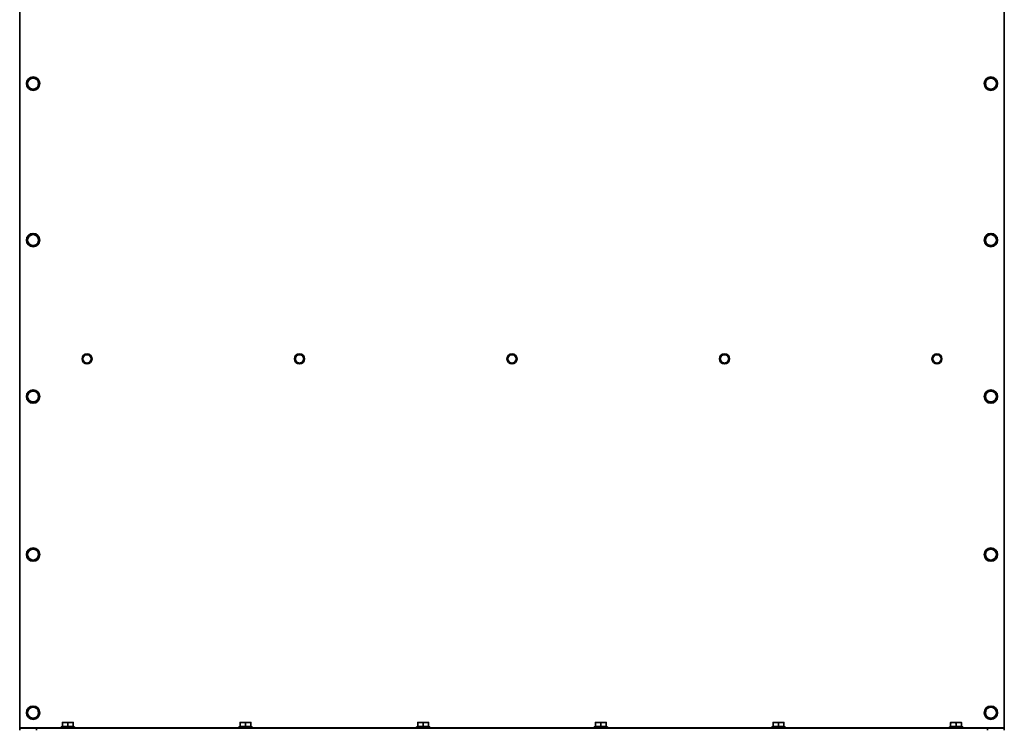
# Model space of a CAD drawing. Units: millimetres. Extents: x 186 to 6833, y -721 to 4243.
# Drawn here: x 5591 to 6768, y 1778 to 2627 of the extents above; entities that cross this region are included whole.
import ezdxf

# ---------------------------------------------------------------- set-up
doc = ezdxf.new("R2010")
doc.units = ezdxf.units.MM
doc.layers.add('Widoczne (ISO)', color=1, linetype='Continuous', lineweight=35)
doc.layers.add('Widoczne wąskie (ISO)', color=3, linetype='Continuous', lineweight=9)

msp = doc.modelspace()

# ---------------------------------------------------------------- linework, layer by layer
at = {"layer": 'Widoczne (ISO)'}
for p, q in [((5590.7, 2722.7), (5590.7, 1780.9)), ((6767.7, 2722.7), (6767.7, 1780.9)), ((5590.7, 1780.9), (5590.7, 1780.2)), ((5590.7, 1780.2), (5590.7, 1777.7)), ((5610.7, 1780.2), (5590.7, 1780.2)), ((5610.7, 1777.7), (5610.7, 1780.2)), ((5610.7, 1780.2), (6747.7, 1780.2)), ((5640.2, 1781.8), (5656.2, 1781.8)), ((5640.2, 1780.2), (5640.2, 1781.8)), ((5644.9, 1787.1), (5641.7, 1787.1)), ((5641.7, 1782.4), (5641.7, 1786.5)), ((5648.2, 1782.4), (5641.7, 1782.4)), ((5642.4, 1782.4), (5642.4, 1781.8)), ((5651.4, 1787.1), (5644.9, 1787.1)), ((5648.2, 1782.4), (5648.2, 1786.5)), ((5654.7, 1782.4), (5648.2, 1782.4)), ((5654.7, 1787.1), (5651.4, 1787.1)), ((5654, 1782.4), (5654, 1781.8)), ((5654.7, 1782.4), (5654.7, 1786.5)), ((5656.2, 1780.2), (5656.2, 1781.8)), ((5852.6, 1781.8), (5868.6, 1781.8)), ((5852.6, 1780.2), (5852.6, 1781.8)), ((5857.3, 1787.1), (5854.1, 1787.1)), ((5854.1, 1782.4), (5854.1, 1786.5)), ((5860.6, 1782.4), (5854.1, 1782.4)), ((5854.8, 1782.4), (5854.8, 1781.8)), ((5863.8, 1787.1), (5857.3, 1787.1)), ((5860.6, 1782.4), (5860.6, 1786.5)), ((5867.1, 1782.4), (5860.6, 1782.4)), ((5867.1, 1787.1), (5863.8, 1787.1)), ((5866.4, 1782.4), (5866.4, 1781.8)), ((5867.1, 1782.4), (5867.1, 1786.5)), ((5868.6, 1780.2), (5868.6, 1781.8)), ((6065, 1781.8), (6081, 1781.8)), ((6065, 1780.2), (6065, 1781.8)), ((6069.7, 1787.1), (6066.5, 1787.1)), ((6066.5, 1782.4), (6066.5, 1786.5)), ((6073, 1782.4), (6066.5, 1782.4)), ((6067.2, 1782.4), (6067.2, 1781.8)), ((6076.2, 1787.1), (6069.7, 1787.1)), ((6073, 1782.4), (6073, 1786.5)), ((6079.5, 1782.4), (6073, 1782.4)), ((6079.5, 1787.1), (6076.2, 1787.1)), ((6078.8, 1782.4), (6078.8, 1781.8)), ((6079.5, 1782.4), (6079.5, 1786.5)), ((6081, 1780.2), (6081, 1781.8)), ((6277.4, 1781.8), (6293.4, 1781.8)), ((6277.4, 1780.2), (6277.4, 1781.8)), ((6282.1, 1787.1), (6278.9, 1787.1)), ((6278.9, 1782.4), (6278.9, 1786.5)), ((6285.4, 1782.4), (6278.9, 1782.4)), ((6279.6, 1782.4), (6279.6, 1781.8)), ((6288.6, 1787.1), (6282.1, 1787.1)), ((6285.4, 1782.4), (6285.4, 1786.5)), ((6291.9, 1782.4), (6285.4, 1782.4)), ((6291.9, 1787.1), (6288.6, 1787.1)), ((6291.2, 1782.4), (6291.2, 1781.8)), ((6291.9, 1782.4), (6291.9, 1786.5)), ((6293.4, 1780.2), (6293.4, 1781.8)), ((6489.8, 1781.8), (6505.8, 1781.8)), ((6489.8, 1780.2), (6489.8, 1781.8)), ((6494.5, 1787.1), (6491.3, 1787.1)), ((6491.3, 1782.4), (6491.3, 1786.5)), ((6497.8, 1782.4), (6491.3, 1782.4)), ((6492, 1782.4), (6492, 1781.8)), ((6501, 1787.1), (6494.5, 1787.1)), ((6497.8, 1782.4), (6497.8, 1786.5)), ((6504.3, 1782.4), (6497.8, 1782.4)), ((6504.3, 1787.1), (6501, 1787.1)), ((6503.6, 1782.4), (6503.6, 1781.8)), ((6504.3, 1782.4), (6504.3, 1786.5)), ((6505.8, 1780.2), (6505.8, 1781.8)), ((6702, 1781.8), (6718, 1781.8)), ((6702, 1780.2), (6702, 1781.8)), ((6706.7, 1787.1), (6703.5, 1787.1)), ((6703.5, 1782.4), (6703.5, 1786.5)), ((6710, 1782.4), (6703.5, 1782.4)), ((6704.2, 1782.4), (6704.2, 1781.8)), ((6713.2, 1787.1), (6706.7, 1787.1)), ((6710, 1782.4), (6710, 1786.5)), ((6716.5, 1782.4), (6710, 1782.4)), ((6716.5, 1787.1), (6713.2, 1787.1)), ((6715.8, 1782.4), (6715.8, 1781.8)), ((6716.5, 1782.4), (6716.5, 1786.5)), ((6718, 1780.2), (6718, 1781.8)), ((6747.7, 1780.2), (6747.7, 1777.7)), ((6767.7, 1780.2), (6747.7, 1780.2)), ((6767.7, 1780.9), (6767.7, 1780.2)), ((6767.7, 1777.7), (6767.7, 1780.2))]:
    msp.add_line(p, q, dxfattribs=at)
for centre, radius in [((5606.7, 2550.7), 8), ((6751.7, 2550.7), 8), ((5606.7, 2363.7), 8), ((6751.7, 2363.7), 8), ((5671.2, 2221.7), 6), ((5925.2, 2221.7), 6), ((6179.2, 2221.7), 6), ((6433.2, 2221.7), 6), ((6687.2, 2221.7), 6), ((5606.7, 2176.7), 8), ((6751.7, 2176.7), 8), ((5606.7, 1987.7), 8), ((6751.7, 1987.7), 8), ((5606.7, 1798.7), 8), ((6751.7, 1798.7), 8)]:
    msp.add_circle(centre, radius, dxfattribs=at)
for centre, radius, start, end in [((5606.7, 2550.7), 6.5, 120, 180), ((5606.7, 2550.7), 6.5, 60, 120), ((5606.7, 2550.7), 6.5, 0, 60), ((6751.7, 2550.7), 6.5, 120, 180), ((6751.7, 2550.7), 6.5, 60, 120), ((6751.7, 2550.7), 6.5, 0, 60), ((5606.7, 2550.7), 6.5, 180, 240), ((5606.7, 2550.7), 6.5, 240, 300), ((5606.7, 2550.7), 6.5, 300, 0), ((6751.7, 2550.7), 6.5, 180, 240), ((6751.7, 2550.7), 6.5, 240, 300), ((6751.7, 2550.7), 6.5, 300, 0), ((5606.7, 2363.7), 6.5, 120, 180), ((5606.7, 2363.7), 6.5, 60, 120), ((5606.7, 2363.7), 6.5, 0, 60), ((6751.7, 2363.7), 6.5, 120, 180), ((6751.7, 2363.7), 6.5, 60, 120), ((6751.7, 2363.7), 6.5, 0, 60), ((5606.7, 2363.7), 6.5, 180, 240), ((5606.7, 2363.7), 6.5, 240, 300), ((5606.7, 2363.7), 6.5, 300, 0), ((6751.7, 2363.7), 6.5, 180, 240), ((6751.7, 2363.7), 6.5, 240, 300), ((6751.7, 2363.7), 6.5, 300, 0), ((5671.2, 2221.7), 5, 90, 150), ((5671.2, 2221.7), 5, 30, 90), ((5925.2, 2221.7), 5, 90, 150), ((5925.2, 2221.7), 5, 30, 90), ((6179.2, 2221.7), 5, 90, 150), ((6179.2, 2221.7), 5, 30, 90), ((6433.2, 2221.7), 5, 90, 150), ((6433.2, 2221.7), 5, 30, 90), ((6687.2, 2221.7), 5, 90, 150), ((6687.2, 2221.7), 5, 30, 90), ((5671.2, 2221.7), 5, 150, 210), ((5671.2, 2221.7), 5, 210, 270), ((5671.2, 2221.7), 5, 270, 330), ((5671.2, 2221.7), 5, 330, 30), ((5925.2, 2221.7), 5, 150, 210), ((5925.2, 2221.7), 5, 210, 270), ((5925.2, 2221.7), 5, 270, 330), ((5925.2, 2221.7), 5, 330, 30), ((6179.2, 2221.7), 5, 150, 210), ((6179.2, 2221.7), 5, 210, 270), ((6179.2, 2221.7), 5, 270, 330), ((6179.2, 2221.7), 5, 330, 30), ((6433.2, 2221.7), 5, 150, 210), ((6433.2, 2221.7), 5, 210, 270), ((6433.2, 2221.7), 5, 270, 330), ((6433.2, 2221.7), 5, 330, 30), ((6687.2, 2221.7), 5, 150, 210), ((6687.2, 2221.7), 5, 210, 270), ((6687.2, 2221.7), 5, 270, 330), ((6687.2, 2221.7), 5, 330, 30), ((5606.7, 2176.7), 6.5, 120, 180), ((5606.7, 2176.7), 6.5, 60, 120), ((5606.7, 2176.7), 6.5, 0, 60), ((6751.7, 2176.7), 6.5, 120, 180), ((6751.7, 2176.7), 6.5, 60, 120), ((6751.7, 2176.7), 6.5, 0, 60), ((5606.7, 2176.7), 6.5, 180, 240), ((5606.7, 2176.7), 6.5, 240, 300), ((5606.7, 2176.7), 6.5, 300, 0), ((6751.7, 2176.7), 6.5, 180, 240), ((6751.7, 2176.7), 6.5, 240, 300), ((6751.7, 2176.7), 6.5, 300, 0), ((5606.7, 1987.7), 6.5, 120, 180), ((5606.7, 1987.7), 6.5, 60, 120), ((5606.7, 1987.7), 6.5, 0, 60), ((6751.7, 1987.7), 6.5, 120, 180), ((6751.7, 1987.7), 6.5, 60, 120), ((6751.7, 1987.7), 6.5, 0, 60), ((5606.7, 1987.7), 6.5, 180, 240), ((5606.7, 1987.7), 6.5, 240, 300), ((5606.7, 1987.7), 6.5, 300, 0), ((6751.7, 1987.7), 6.5, 180, 240), ((6751.7, 1987.7), 6.5, 240, 300), ((6751.7, 1987.7), 6.5, 300, 0), ((5606.7, 1798.7), 6.5, 120, 180), ((5606.7, 1798.7), 6.5, 60, 120), ((5606.7, 1798.7), 6.5, 0, 60), ((6751.7, 1798.7), 6.5, 120, 180), ((6751.7, 1798.7), 6.5, 60, 120), ((6751.7, 1798.7), 6.5, 0, 60), ((5606.7, 1798.7), 6.5, 180, 240), ((5606.7, 1798.7), 6.5, 240, 300), ((5606.7, 1798.7), 6.5, 300, 0), ((6751.7, 1798.7), 6.5, 180, 240), ((6751.7, 1798.7), 6.5, 240, 300), ((6751.7, 1798.7), 6.5, 300, 0)]:
    msp.add_arc(centre, radius, start, end, dxfattribs=at)
for points in [[(5600.2, 2554.4), (5601.9, 2555.4), (5603.4, 2556.3)], [(5600.2, 2550.7), (5600.2, 2552.4), (5600.2, 2554.4)], [(5603.4, 2556.3), (5605, 2557.2), (5606.7, 2558.2)], [(5606.7, 2558.2), (5608.4, 2557.2), (5609.9, 2556.3)], [(5609.9, 2556.3), (5611.5, 2555.4), (5613.2, 2554.4)], [(5613.2, 2554.4), (5613.2, 2552.4), (5613.2, 2550.7)], [(6745.2, 2554.4), (6746.9, 2555.4), (6748.4, 2556.3)], [(6745.2, 2550.7), (6745.2, 2552.4), (6745.2, 2554.4)], [(6748.4, 2556.3), (6750, 2557.2), (6751.7, 2558.2)], [(6751.7, 2558.2), (6753.4, 2557.2), (6754.9, 2556.3)], [(6754.9, 2556.3), (6756.5, 2555.4), (6758.2, 2554.4)], [(6758.2, 2554.4), (6758.2, 2552.4), (6758.2, 2550.7)], [(5600.2, 2546.9), (5600.2, 2548.9), (5600.2, 2550.7)], [(5603.4, 2545), (5601.9, 2545.9), (5600.2, 2546.9)], [(5606.7, 2543.1), (5605, 2544.2), (5603.4, 2545)], [(5609.9, 2545), (5608.4, 2544.2), (5606.7, 2543.1)], [(5613.2, 2546.9), (5611.5, 2545.9), (5609.9, 2545)], [(5613.2, 2550.7), (5613.2, 2548.9), (5613.2, 2546.9)], [(6745.2, 2546.9), (6745.2, 2548.9), (6745.2, 2550.7)], [(6748.4, 2545), (6746.9, 2545.9), (6745.2, 2546.9)], [(6751.7, 2543.1), (6750, 2544.2), (6748.4, 2545)], [(6754.9, 2545), (6753.4, 2544.2), (6751.7, 2543.1)], [(6758.2, 2546.9), (6756.5, 2545.9), (6754.9, 2545)], [(6758.2, 2550.7), (6758.2, 2548.9), (6758.2, 2546.9)], [(5600.2, 2367.4), (5601.9, 2368.4), (5603.4, 2369.3)], [(5600.2, 2363.7), (5600.2, 2365.4), (5600.2, 2367.4)], [(5603.4, 2369.3), (5605, 2370.2), (5606.7, 2371.2)], [(5606.7, 2371.2), (5608.4, 2370.2), (5609.9, 2369.3)], [(5609.9, 2369.3), (5611.5, 2368.4), (5613.2, 2367.4)], [(5613.2, 2367.4), (5613.2, 2365.4), (5613.2, 2363.7)], [(6745.2, 2367.4), (6746.9, 2368.4), (6748.4, 2369.3)], [(6745.2, 2363.7), (6745.2, 2365.4), (6745.2, 2367.4)], [(6748.4, 2369.3), (6750, 2370.2), (6751.7, 2371.2)], [(6751.7, 2371.2), (6753.4, 2370.2), (6754.9, 2369.3)], [(6754.9, 2369.3), (6756.5, 2368.4), (6758.2, 2367.4)], [(6758.2, 2367.4), (6758.2, 2365.4), (6758.2, 2363.7)], [(5600.2, 2359.9), (5600.2, 2361.9), (5600.2, 2363.7)], [(5603.4, 2358), (5601.9, 2358.9), (5600.2, 2359.9)], [(5606.7, 2356.1), (5605, 2357.2), (5603.4, 2358)], [(5609.9, 2358), (5608.4, 2357.2), (5606.7, 2356.1)], [(5613.2, 2359.9), (5611.5, 2358.9), (5609.9, 2358)], [(5613.2, 2363.7), (5613.2, 2361.9), (5613.2, 2359.9)], [(6745.2, 2359.9), (6745.2, 2361.9), (6745.2, 2363.7)], [(6748.4, 2358), (6746.9, 2358.9), (6745.2, 2359.9)], [(6751.7, 2356.1), (6750, 2357.2), (6748.4, 2358)], [(6754.9, 2358), (6753.4, 2357.2), (6751.7, 2356.1)], [(6758.2, 2359.9), (6756.5, 2358.9), (6754.9, 2358)], [(6758.2, 2363.7), (6758.2, 2361.9), (6758.2, 2359.9)], [(5666.9, 2224.2), (5667.5, 2225.3), (5668.3, 2226.7)], [(5668.3, 2226.7), (5669.9, 2226.7), (5671.2, 2226.7)], [(5671.2, 2226.7), (5672.5, 2226.7), (5674.1, 2226.7)], [(5674.1, 2226.7), (5674.9, 2225.3), (5675.5, 2224.2)], [(5920.9, 2224.2), (5921.5, 2225.3), (5922.3, 2226.7)], [(5922.3, 2226.7), (5923.9, 2226.7), (5925.2, 2226.7)], [(5925.2, 2226.7), (5926.5, 2226.7), (5928.1, 2226.7)], [(5928.1, 2226.7), (5928.9, 2225.3), (5929.5, 2224.2)], [(6174.9, 2224.2), (6175.5, 2225.3), (6176.3, 2226.7)], [(6176.3, 2226.7), (6177.9, 2226.7), (6179.2, 2226.7)], [(6179.2, 2226.7), (6180.5, 2226.7), (6182.1, 2226.7)], [(6182.1, 2226.7), (6182.9, 2225.3), (6183.5, 2224.2)], [(6428.9, 2224.2), (6429.5, 2225.3), (6430.3, 2226.7)], [(6430.3, 2226.7), (6431.9, 2226.7), (6433.2, 2226.7)], [(6433.2, 2226.7), (6434.5, 2226.7), (6436.1, 2226.7)], [(6436.1, 2226.7), (6436.9, 2225.3), (6437.5, 2224.2)], [(6682.9, 2224.2), (6683.5, 2225.3), (6684.3, 2226.7)], [(6684.3, 2226.7), (6685.9, 2226.7), (6687.2, 2226.7)], [(6687.2, 2226.7), (6688.5, 2226.7), (6690.1, 2226.7)], [(6690.1, 2226.7), (6690.9, 2225.3), (6691.5, 2224.2)], [(5665.4, 2221.7), (5666.2, 2223), (5666.9, 2224.2)], [(5666.9, 2219.2), (5666.2, 2220.3), (5665.4, 2221.7)], [(5668.3, 2216.7), (5667.5, 2218), (5666.9, 2219.2)], [(5671.2, 2216.7), (5669.9, 2216.7), (5668.3, 2216.7)], [(5674.1, 2216.7), (5672.5, 2216.7), (5671.2, 2216.7)], [(5675.5, 2219.2), (5674.9, 2218), (5674.1, 2216.7)], [(5675.5, 2224.2), (5676.2, 2223), (5677, 2221.7)], [(5677, 2221.7), (5676.2, 2220.3), (5675.5, 2219.2)], [(5919.4, 2221.7), (5920.2, 2223), (5920.9, 2224.2)], [(5920.9, 2219.2), (5920.2, 2220.3), (5919.4, 2221.7)], [(5922.3, 2216.7), (5921.5, 2218), (5920.9, 2219.2)], [(5925.2, 2216.7), (5923.9, 2216.7), (5922.3, 2216.7)], [(5928.1, 2216.7), (5926.5, 2216.7), (5925.2, 2216.7)], [(5929.5, 2219.2), (5928.9, 2218), (5928.1, 2216.7)], [(5929.5, 2224.2), (5930.2, 2223), (5931, 2221.7)], [(5931, 2221.7), (5930.2, 2220.3), (5929.5, 2219.2)], [(6173.4, 2221.7), (6174.2, 2223), (6174.9, 2224.2)], [(6174.9, 2219.2), (6174.2, 2220.3), (6173.4, 2221.7)], [(6176.3, 2216.7), (6175.5, 2218), (6174.9, 2219.2)], [(6179.2, 2216.7), (6177.9, 2216.7), (6176.3, 2216.7)], [(6182.1, 2216.7), (6180.5, 2216.7), (6179.2, 2216.7)], [(6183.5, 2219.2), (6182.9, 2218), (6182.1, 2216.7)], [(6183.5, 2224.2), (6184.2, 2223), (6185, 2221.7)], [(6185, 2221.7), (6184.2, 2220.3), (6183.5, 2219.2)], [(6427.4, 2221.7), (6428.2, 2223), (6428.9, 2224.2)], [(6428.9, 2219.2), (6428.2, 2220.3), (6427.4, 2221.7)], [(6430.3, 2216.7), (6429.5, 2218), (6428.9, 2219.2)], [(6433.2, 2216.7), (6431.9, 2216.7), (6430.3, 2216.7)], [(6436.1, 2216.7), (6434.5, 2216.7), (6433.2, 2216.7)], [(6437.5, 2219.2), (6436.9, 2218), (6436.1, 2216.7)], [(6437.5, 2224.2), (6438.2, 2223), (6439, 2221.7)], [(6439, 2221.7), (6438.2, 2220.3), (6437.5, 2219.2)], [(6681.4, 2221.7), (6682.2, 2223), (6682.9, 2224.2)], [(6682.9, 2219.2), (6682.2, 2220.3), (6681.4, 2221.7)], [(6684.3, 2216.7), (6683.5, 2218), (6682.9, 2219.2)], [(6687.2, 2216.7), (6685.9, 2216.7), (6684.3, 2216.7)], [(6690.1, 2216.7), (6688.5, 2216.7), (6687.2, 2216.7)], [(6691.5, 2219.2), (6690.9, 2218), (6690.1, 2216.7)], [(6691.5, 2224.2), (6692.2, 2223), (6693, 2221.7)], [(6693, 2221.7), (6692.2, 2220.3), (6691.5, 2219.2)], [(5600.2, 2180.4), (5601.9, 2181.4), (5603.4, 2182.3)], [(5600.2, 2176.7), (5600.2, 2178.4), (5600.2, 2180.4)], [(5603.4, 2182.3), (5605, 2183.2), (5606.7, 2184.2)], [(5606.7, 2184.2), (5608.4, 2183.2), (5609.9, 2182.3)], [(5609.9, 2182.3), (5611.5, 2181.4), (5613.2, 2180.4)], [(5613.2, 2180.4), (5613.2, 2178.4), (5613.2, 2176.7)], [(6745.2, 2180.4), (6746.9, 2181.4), (6748.4, 2182.3)], [(6745.2, 2176.7), (6745.2, 2178.4), (6745.2, 2180.4)], [(6748.4, 2182.3), (6750, 2183.2), (6751.7, 2184.2)], [(6751.7, 2184.2), (6753.4, 2183.2), (6754.9, 2182.3)], [(6754.9, 2182.3), (6756.5, 2181.4), (6758.2, 2180.4)], [(6758.2, 2180.4), (6758.2, 2178.4), (6758.2, 2176.7)], [(5600.2, 2172.9), (5600.2, 2174.9), (5600.2, 2176.7)], [(5603.4, 2171), (5601.9, 2171.9), (5600.2, 2172.9)], [(5606.7, 2169.1), (5605, 2170.2), (5603.4, 2171)], [(5609.9, 2171), (5608.4, 2170.2), (5606.7, 2169.1)], [(5613.2, 2172.9), (5611.5, 2171.9), (5609.9, 2171)], [(5613.2, 2176.7), (5613.2, 2174.9), (5613.2, 2172.9)], [(6745.2, 2172.9), (6745.2, 2174.9), (6745.2, 2176.7)], [(6748.4, 2171), (6746.9, 2171.9), (6745.2, 2172.9)], [(6751.7, 2169.1), (6750, 2170.2), (6748.4, 2171)], [(6754.9, 2171), (6753.4, 2170.2), (6751.7, 2169.1)], [(6758.2, 2172.9), (6756.5, 2171.9), (6754.9, 2171)], [(6758.2, 2176.7), (6758.2, 2174.9), (6758.2, 2172.9)], [(5600.2, 1991.4), (5601.9, 1992.4), (5603.4, 1993.3)], [(5600.2, 1987.7), (5600.2, 1989.4), (5600.2, 1991.4)], [(5603.4, 1993.3), (5605, 1994.2), (5606.7, 1995.2)], [(5606.7, 1995.2), (5608.4, 1994.2), (5609.9, 1993.3)], [(5609.9, 1993.3), (5611.5, 1992.4), (5613.2, 1991.4)], [(5613.2, 1991.4), (5613.2, 1989.4), (5613.2, 1987.7)], [(6745.2, 1991.4), (6746.9, 1992.4), (6748.4, 1993.3)], [(6745.2, 1987.7), (6745.2, 1989.4), (6745.2, 1991.4)], [(6748.4, 1993.3), (6750, 1994.2), (6751.7, 1995.2)], [(6751.7, 1995.2), (6753.4, 1994.2), (6754.9, 1993.3)], [(6754.9, 1993.3), (6756.5, 1992.4), (6758.2, 1991.4)], [(6758.2, 1991.4), (6758.2, 1989.4), (6758.2, 1987.7)], [(5600.2, 1983.9), (5600.2, 1985.9), (5600.2, 1987.7)], [(5603.4, 1982), (5601.9, 1982.9), (5600.2, 1983.9)], [(5606.7, 1980.1), (5605, 1981.2), (5603.4, 1982)], [(5609.9, 1982), (5608.4, 1981.2), (5606.7, 1980.1)], [(5613.2, 1983.9), (5611.5, 1982.9), (5609.9, 1982)], [(5613.2, 1987.7), (5613.2, 1985.9), (5613.2, 1983.9)], [(6745.2, 1983.9), (6745.2, 1985.9), (6745.2, 1987.7)], [(6748.4, 1982), (6746.9, 1982.9), (6745.2, 1983.9)], [(6751.7, 1980.1), (6750, 1981.2), (6748.4, 1982)], [(6754.9, 1982), (6753.4, 1981.2), (6751.7, 1980.1)], [(6758.2, 1983.9), (6756.5, 1982.9), (6754.9, 1982)], [(6758.2, 1987.7), (6758.2, 1985.9), (6758.2, 1983.9)], [(5600.2, 1802.4), (5601.9, 1803.4), (5603.4, 1804.3)], [(5600.2, 1798.7), (5600.2, 1800.4), (5600.2, 1802.4)], [(5603.4, 1804.3), (5605, 1805.2), (5606.7, 1806.2)], [(5606.7, 1806.2), (5608.4, 1805.2), (5609.9, 1804.3)], [(5609.9, 1804.3), (5611.5, 1803.4), (5613.2, 1802.4)], [(5613.2, 1802.4), (5613.2, 1800.4), (5613.2, 1798.7)], [(6745.2, 1802.4), (6746.9, 1803.4), (6748.4, 1804.3)], [(6745.2, 1798.7), (6745.2, 1800.4), (6745.2, 1802.4)], [(6748.4, 1804.3), (6750, 1805.2), (6751.7, 1806.2)], [(6751.7, 1806.2), (6753.4, 1805.2), (6754.9, 1804.3)], [(6754.9, 1804.3), (6756.5, 1803.4), (6758.2, 1802.4)], [(6758.2, 1802.4), (6758.2, 1800.4), (6758.2, 1798.7)], [(5600.2, 1794.9), (5600.2, 1796.9), (5600.2, 1798.7)], [(5603.4, 1793), (5601.9, 1793.9), (5600.2, 1794.9)], [(5606.7, 1791.1), (5605, 1792.2), (5603.4, 1793)], [(5609.9, 1793), (5608.4, 1792.2), (5606.7, 1791.1)], [(5613.2, 1794.9), (5611.5, 1793.9), (5609.9, 1793)], [(5613.2, 1798.7), (5613.2, 1796.9), (5613.2, 1794.9)], [(6745.2, 1794.9), (6745.2, 1796.9), (6745.2, 1798.7)], [(6748.4, 1793), (6746.9, 1793.9), (6745.2, 1794.9)], [(6751.7, 1791.1), (6750, 1792.2), (6748.4, 1793)], [(6754.9, 1793), (6753.4, 1792.2), (6751.7, 1791.1)], [(6758.2, 1794.9), (6756.5, 1793.9), (6754.9, 1793)], [(6758.2, 1798.7), (6758.2, 1796.9), (6758.2, 1794.9)], [(5644.9, 1787.1), (5643.4, 1787.1), (5641.7, 1786.5)], [(5641.7, 1786.5), (5641.7, 1787.1), (5641.7, 1787.1)], [(5648.2, 1786.5), (5646.5, 1787.1), (5644.9, 1787.1)], [(5651.4, 1787.1), (5649.9, 1787.1), (5648.2, 1786.5)], [(5654.7, 1786.5), (5653, 1787.1), (5651.4, 1787.1)], [(5654.7, 1787.1), (5654.7, 1787.1), (5654.7, 1786.5)], [(5857.3, 1787.1), (5855.8, 1787.1), (5854.1, 1786.5)], [(5854.1, 1786.5), (5854.1, 1787.1), (5854.1, 1787.1)], [(5860.6, 1786.5), (5858.9, 1787.1), (5857.3, 1787.1)], [(5863.8, 1787.1), (5862.3, 1787.1), (5860.6, 1786.5)], [(5867.1, 1786.5), (5865.4, 1787.1), (5863.8, 1787.1)], [(5867.1, 1787.1), (5867.1, 1787.1), (5867.1, 1786.5)], [(6069.7, 1787.1), (6068.2, 1787.1), (6066.5, 1786.5)], [(6066.5, 1786.5), (6066.5, 1787.1), (6066.5, 1787.1)], [(6073, 1786.5), (6071.3, 1787.1), (6069.7, 1787.1)], [(6076.2, 1787.1), (6074.7, 1787.1), (6073, 1786.5)], [(6079.5, 1786.5), (6077.8, 1787.1), (6076.2, 1787.1)], [(6079.5, 1787.1), (6079.5, 1787.1), (6079.5, 1786.5)], [(6282.1, 1787.1), (6280.6, 1787.1), (6278.9, 1786.5)], [(6278.9, 1786.5), (6278.9, 1787.1), (6278.9, 1787.1)], [(6285.4, 1786.5), (6283.7, 1787.1), (6282.1, 1787.1)], [(6288.6, 1787.1), (6287.1, 1787.1), (6285.4, 1786.5)], [(6291.9, 1786.5), (6290.2, 1787.1), (6288.6, 1787.1)], [(6291.9, 1787.1), (6291.9, 1787.1), (6291.9, 1786.5)], [(6494.5, 1787.1), (6493, 1787.1), (6491.3, 1786.5)], [(6491.3, 1786.5), (6491.3, 1787.1), (6491.3, 1787.1)], [(6497.8, 1786.5), (6496.1, 1787.1), (6494.5, 1787.1)], [(6501, 1787.1), (6499.5, 1787.1), (6497.8, 1786.5)], [(6504.3, 1786.5), (6502.6, 1787.1), (6501, 1787.1)], [(6504.3, 1787.1), (6504.3, 1787.1), (6504.3, 1786.5)], [(6706.7, 1787.1), (6705.2, 1787.1), (6703.5, 1786.5)], [(6703.5, 1786.5), (6703.5, 1787.1), (6703.5, 1787.1)], [(6710, 1786.5), (6708.3, 1787.1), (6706.7, 1787.1)], [(6713.2, 1787.1), (6711.7, 1787.1), (6710, 1786.5)], [(6716.5, 1786.5), (6714.8, 1787.1), (6713.2, 1787.1)], [(6716.5, 1787.1), (6716.5, 1787.1), (6716.5, 1786.5)]]:
    msp.add_rational_spline(points, [1, 1.0379548493, 1], degree=2, dxfattribs=at)
at = {"layer": 'Widoczne wąskie (ISO)'}
for p, q in [((5640.2, 1780.9), (5590.7, 1780.9)), ((5852.6, 1780.9), (5656.2, 1780.9)), ((6065, 1780.9), (5868.6, 1780.9)), ((6277.4, 1780.9), (6081, 1780.9)), ((6489.8, 1780.9), (6293.4, 1780.9)), ((6702, 1780.9), (6505.8, 1780.9)), ((6767.7, 1780.9), (6718, 1780.9))]:
    msp.add_line(p, q, dxfattribs=at)

doc.saveas('drawing.dxf')
